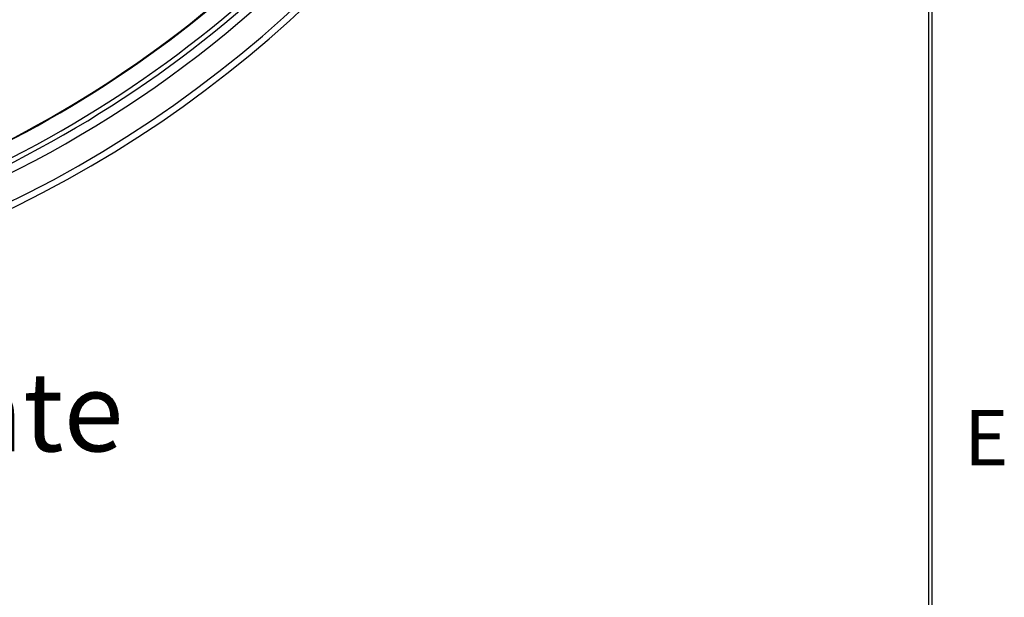
# Model space of a CAD drawing. Units: inches. Extents: x 1 to 840, y -24 to 570.
# Drawn here: x 765 to 827, y 228 to 265 of the extents above; entities that cross this region are included whole.
import ezdxf

# ---------------------------------------------------------------- set-up
doc = ezdxf.new("R2010")
doc.units = ezdxf.units.IN
doc.layers.add('1', color=7, linetype='Continuous')
doc.layers.add('SLD-0', color=7, linetype='Continuous')
doc.styles.add('CONVERTER_15', font='txt.shx', dxfattribs={"width": 0.54})
doc.styles.add('CONVERTER_16', font='txt.shx', dxfattribs={"width": 0.9})

# ---------------------------------------------------------------- blocks, each defined once
blk = doc.blocks.new('PSN_A1E__2010_10_21_14_09_41', base_point=(11.49, -4.043))
at = {"layer": 'SLD-0', "color": 7, "linetype": 'Continuous'}
for p, q in [((822.74, -4.293), (822.74, 550.207)), ((822.49, 549.957), (822.49, -4.043))]:
    blk.add_line(p, q, dxfattribs=at)
at = {"layer": 'SLD-0', "color": 2, "insert": (824.74, 240.217), "char_height": 3.5, "attachment_point": 1, "line_spacing_factor": 1.320528, "style": 'CONVERTER_16'}
blk.add_mtext('E', dxfattribs=at)
blk = doc.blocks.new('SF438_O__', base_point=(-73.8333, 0))
at = {"color": 7, "linetype": 'Continuous'}
for radius, start, end in [(74.9127, -81.556296, -98.443704), (74.5, 27.692739, -98.490823), (72.8987, 27.751932, -119.252804), (74.5, -81.509177, 7.307261), (72.8987, -104.885315, 7.248068), (71.0367, -63.115373, -41.644862), (71, -63.081529, -41.66073)]:
    blk.add_arc((731.8532, 320.3809), radius, start, end, dxfattribs=at)
at = {"color": 9, "linetype": 'Continuous'}
for radius in [72.0537, 72.3536]:
    blk.add_arc((731.8532, 320.3809), radius, -63.695686, -41.202407, dxfattribs=at)
at = {"layer": '1', "color": 2, "insert": (730.3738, 239.4574), "char_height": 5, "attachment_point": 5, "line_spacing_factor": 0.90036, "style": 'CONVERTER_15'}
blk.add_mtext('Without Attachment Plate', dxfattribs=at)

msp = doc.modelspace()

# ---------------------------------------------------------------- block references
msp.add_blockref('PSN_A1E__2010_10_21_14_09_41', (11.49, -4.043))
at = {"layer": '1'}
msp.add_blockref('SF438_O__', (-73.833, 0), dxfattribs=at)

doc.saveas('drawing.dxf')
